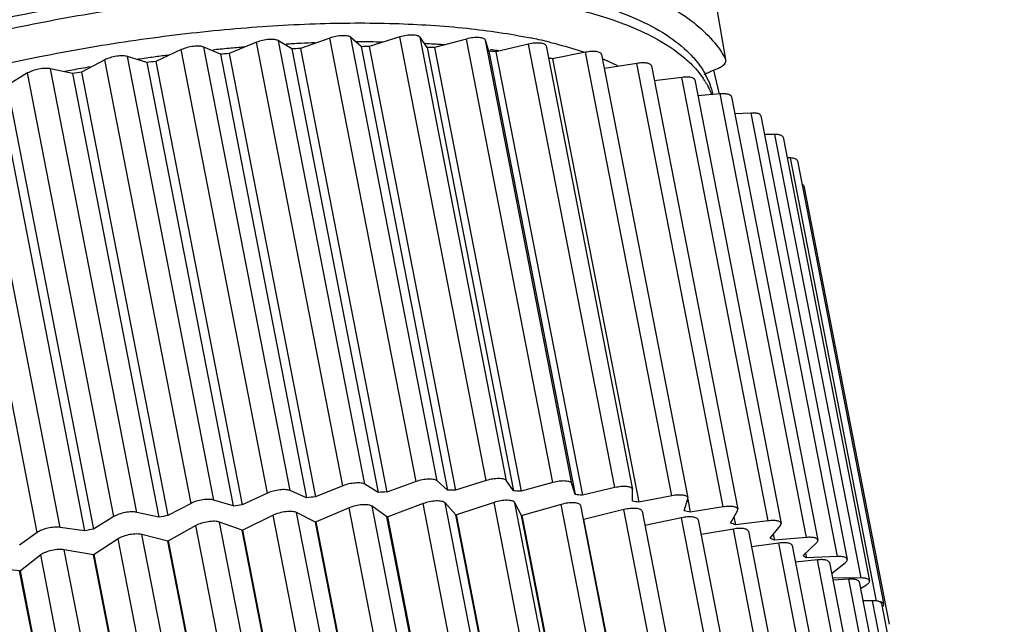
# Model space of a CAD drawing. Units: inches. Extents: x 175 to 514, y 174 to 390.
# Drawn here: x 270 to 283, y 232 to 240 of the extents above; entities that cross this region are included whole.
import ezdxf

# ---------------------------------------------------------------- set-up
doc = ezdxf.new("R2010")
doc.units = ezdxf.units.IN
doc.header["$MEASUREMENT"] = 0
doc.layers.get('0').update_dxf_attribs({"lineweight": 30})

msp = doc.modelspace()

# ---------------------------------------------------------------- linework, layer by layer
at = {"color": 7, "linetype": 'Continuous'}
for p, q in [((279.297, 239.257), (279.069, 240.586)), ((274.094, 239.539), (273.709, 239.403)), ((275.228, 233.714), (274.094, 239.539)), ((274.506, 239.427), (274.373, 239.548)), ((275.507, 233.722), (274.373, 239.548)), ((275.016, 239.554), (274.613, 239.428)), ((276.151, 233.728), (275.016, 239.554)), ((275.372, 239.418), (275.282, 239.55)), ((276.416, 233.725), (275.282, 239.55)), ((272.657, 239.327), (272.44, 239.421)), ((273.574, 233.595), (272.44, 239.421)), ((273.133, 239.484), (272.771, 239.338)), ((274.267, 233.658), (273.133, 239.484)), ((273.598, 239.397), (273.422, 239.505)), ((274.556, 233.679), (273.422, 239.505)), ((274.506, 239.427), (275.64, 233.602)), ((274.613, 239.428), (275.747, 233.603)), ((275.372, 239.418), (276.506, 233.593)), ((275.891, 239.527), (275.472, 239.414)), ((275.472, 239.414), (276.607, 233.589)), ((277.025, 233.702), (275.891, 239.527)), ((276.184, 239.369), (276.14, 239.512)), ((277.274, 233.686), (276.14, 239.512)), ((276.707, 239.46), (276.278, 239.361)), ((277.841, 233.635), (276.707, 239.46)), ((276.937, 239.437), (278.071, 233.612)), ((271.693, 239.219), (271.438, 239.297)), ((272.572, 233.472), (271.438, 239.297)), ((271.804, 239.293), (271.783, 239.29)), ((272.144, 239.388), (271.81, 239.234)), ((273.278, 233.563), (272.144, 239.388)), ((272.657, 239.327), (273.791, 233.502)), ((272.771, 239.338), (273.906, 233.512)), ((273.598, 239.397), (274.732, 233.571)), ((273.709, 239.403), (274.843, 233.577)), ((276.184, 239.369), (277.319, 233.544)), ((276.278, 239.361), (277.413, 233.535)), ((276.311, 239.373), (276.295, 239.375)), ((277.456, 239.353), (277.022, 239.268)), ((278.59, 233.528), (277.456, 239.353)), ((277.665, 239.326), (278.8, 233.5)), ((271.138, 239.253), (270.835, 239.093)), ((272.272, 233.428), (271.138, 239.253)), ((271.693, 239.219), (272.827, 233.394)), ((271.81, 239.234), (272.944, 233.409)), ((277.022, 239.268), (278.156, 233.443)), ((278.13, 239.207), (277.702, 239.139)), ((279.264, 233.382), (278.13, 239.207)), ((278.319, 239.176), (279.453, 233.351)), ((279.299, 239.246), (279.296, 239.257)), ((270.125, 239.081), (269.857, 238.916)), ((271.26, 233.255), (270.125, 239.081)), ((270.717, 239.074), (270.427, 239.136)), ((271.561, 233.31), (270.427, 239.136)), ((270.717, 239.074), (271.851, 233.248)), ((270.835, 239.093), (271.969, 233.268)), ((278.721, 239.024), (278.357, 238.98)), ((279.855, 233.199), (278.721, 239.024)), ((279.213, 238.804), (279.14, 239.12)), ((270.551, 233.113), (269.417, 238.938)), ((269.739, 238.892), (270.874, 233.067)), ((269.857, 238.916), (270.991, 233.09)), ((278.889, 238.99), (280.024, 233.165)), ((270.253, 233.047), (269.118, 238.872)), ((279.223, 238.806), (278.93, 238.781)), ((280.357, 232.98), (279.223, 238.806)), ((279.371, 238.77), (280.505, 232.944)), ((279.631, 238.555), (279.415, 238.545)), ((280.765, 232.729), (279.631, 238.555)), ((279.759, 238.517), (280.893, 232.692)), ((279.939, 238.274), (279.807, 238.273)), ((281.073, 232.448), (279.939, 238.274)), ((280.049, 238.236), (281.183, 232.41)), ((280.145, 237.965), (280.101, 237.967)), ((281.278, 232.145), (280.145, 237.965)), ((280.237, 237.928), (281.368, 232.116)), ((280.321, 237.597), (281.442, 231.84)), ((275.64, 233.602), (275.507, 233.722)), ((276.151, 233.728), (275.747, 233.603)), ((276.506, 233.593), (276.416, 233.725)), ((273.791, 233.502), (273.574, 233.595)), ((274.267, 233.658), (273.906, 233.512)), ((274.732, 233.571), (274.556, 233.679)), ((275.228, 233.714), (274.843, 233.577)), ((277.025, 233.702), (276.607, 233.589)), ((277.319, 233.544), (277.274, 233.686)), ((277.841, 233.635), (277.413, 233.535)), ((278.07, 233.456), (278.071, 233.607)), ((278.071, 233.607), (278.071, 233.612)), ((272.827, 233.394), (272.572, 233.472)), ((273.278, 233.563), (272.944, 233.409)), ((278.59, 233.528), (278.156, 233.443)), ((278.752, 233.33), (278.799, 233.488)), ((278.797, 233.481), (278.829, 233.313)), ((278.799, 233.488), (278.799, 233.5)), ((272.272, 233.428), (271.969, 233.268)), ((274.35, 233.369), (273.916, 233.184)), ((275.977, 225.013), (274.35, 233.369)), ((274.846, 233.25), (274.65, 233.391)), ((276.277, 225.034), (274.65, 233.391)), ((275.321, 233.425), (274.856, 233.251)), ((276.948, 225.069), (275.321, 233.425)), ((275.752, 233.279), (275.61, 233.434)), ((277.237, 225.078), (275.61, 233.434)), ((276.252, 233.44), (275.761, 233.279)), ((277.879, 225.084), (276.252, 233.44)), ((276.615, 233.267), (276.527, 233.436)), ((278.154, 225.08), (276.527, 233.436)), ((277.135, 233.414), (276.624, 233.267)), ((278.762, 225.057), (277.135, 233.414)), ((279.02, 225.041), (277.393, 233.398)), ((277.959, 233.346), (277.433, 233.216)), ((279.586, 224.99), (277.959, 233.346)), ((279.264, 233.382), (278.829, 233.313)), ((279.357, 233.168), (279.449, 233.331)), ((279.449, 233.331), (279.453, 233.351)), ((271.26, 233.255), (270.991, 233.09)), ((271.851, 233.248), (271.561, 233.31)), ((273.352, 233.272), (272.954, 233.078)), ((274.979, 224.916), (273.352, 233.272)), ((273.906, 233.183), (273.659, 233.306)), ((275.286, 224.95), (273.659, 233.306)), ((274.846, 233.25), (274.856, 233.251)), ((276.549, 224.503), (274.846, 233.25)), ((276.559, 224.504), (274.856, 233.251)), ((277.455, 224.531), (275.752, 233.279)), ((275.752, 233.279), (275.761, 233.279)), ((277.465, 224.531), (275.761, 233.279)), ((278.318, 224.52), (276.615, 233.267)), ((276.615, 233.267), (276.624, 233.267)), ((278.327, 224.519), (276.624, 233.267)), ((279.136, 224.468), (277.433, 233.216)), ((278.197, 233.325), (279.822, 224.983)), ((278.715, 233.238), (278.234, 233.137)), ((280.342, 224.882), (278.715, 233.238)), ((278.934, 233.212), (280.555, 224.883)), ((279.404, 233.251), (279.425, 233.146)), ((270.874, 233.067), (270.551, 233.113)), ((272.336, 233.136), (271.978, 232.935)), ((273.963, 224.78), (272.336, 233.136)), ((272.944, 233.077), (272.647, 233.182)), ((274.274, 224.826), (272.647, 233.182)), ((272.944, 233.077), (272.954, 233.078)), ((274.647, 224.329), (272.944, 233.077)), ((274.657, 224.331), (272.954, 233.078)), ((273.906, 233.183), (273.916, 233.184)), ((275.61, 224.436), (273.906, 233.183)), ((275.619, 224.436), (273.916, 233.184)), ((279.396, 233.091), (278.972, 233.017)), ((281.023, 224.735), (279.396, 233.091)), ((279.855, 233.199), (279.425, 233.146)), ((279.879, 232.971), (280.014, 233.137)), ((280.014, 233.137), (280.024, 233.165)), ((270.253, 233.047), (270.021, 232.879)), ((271.314, 232.962), (271, 232.756)), ((272.941, 224.606), (271.314, 232.962)), ((271.968, 232.933), (271.626, 233.019)), ((273.253, 224.663), (271.626, 233.019)), ((279.594, 233.061), (281.213, 224.745)), ((279.921, 233.022), (279.936, 232.945)), ((280.357, 232.98), (279.936, 232.945)), ((270.99, 232.754), (270.607, 232.819)), ((272.234, 224.463), (270.607, 232.819)), ((271.968, 232.933), (271.978, 232.935)), ((273.671, 224.186), (271.968, 232.933)), ((273.681, 224.188), (271.978, 232.935)), ((279.993, 232.906), (279.633, 232.857)), ((281.62, 224.55), (279.993, 232.906)), ((280.17, 232.873), (281.788, 224.565)), ((280.311, 232.741), (280.489, 232.909)), ((270.298, 232.751), (270.031, 232.543)), ((271.925, 224.395), (270.298, 232.751)), ((270.99, 232.754), (271, 232.756)), ((272.693, 224.007), (270.99, 232.754)), ((272.703, 224.009), (271, 232.756)), ((280.5, 232.686), (280.212, 232.657)), ((280.345, 232.773), (280.357, 232.711)), ((280.765, 232.729), (280.357, 232.711)), ((282.127, 224.33), (280.5, 232.686)), ((270.021, 232.541), (269.601, 232.585)), ((280.657, 232.651), (282.273, 224.351)), ((280.685, 232.508), (280.867, 232.649)), ((270.021, 232.541), (270.031, 232.543)), ((271.725, 223.793), (270.021, 232.541)), ((271.734, 223.796), (270.031, 232.543)), ((281.073, 232.448), (280.697, 232.447)), ((280.912, 232.433), (280.702, 232.42)), ((282.539, 224.076), (280.912, 232.433)), ((281.049, 232.396), (282.663, 224.103)), ((281.066, 232.308), (281.145, 232.359)), ((281.224, 232.149), (281.097, 232.146)), ((282.851, 223.793), (281.224, 232.149)), ((281.341, 232.111), (282.955, 223.821))]:
    msp.add_line(p, q, dxfattribs=at)
for centre, radius, start, end in [((172.829, 221.75), 107.897, 9.33751, 9.99967), ((275.352, 232.762), 6.919, 76.6518, 78.4641), ((274.75, 218.019), 21.476, 94.7543, 95.2875), ((274.618, 219.897), 19.593, 92.962, 93.2109), ((274.602, 220.199), 19.291, 92.6283, 92.9622), ((274.579, 220.718), 18.772, 92.0737, 92.6299), ((274.529, 223.017), 16.472, 90.0545, 90.2947), ((274.745, 219.437), 19.991, 90.3775, 90.6832), ((274.529, 223.333), 16.156, 89.6638, 90.055), ((274.533, 223.864), 15.625, 89.0882, 89.6657), ((274.62, 226.403), 13.084, 86.6642, 86.7888), ((274.787, 222.5), 16.928, 87.6799, 88.0216), ((274.635, 226.661), 12.825, 86.2345, 86.6652), ((274.657, 226.992), 12.494, 85.9453, 86.2339), ((274.674, 227.239), 12.246, 85.6648, 85.9452), ((275.48, 233.313), 6.353, 76.3332, 76.6228), ((275.01, 215.67), 23.839, 97.7807, 98.0184), ((274.977, 215.917), 23.59, 97.3029, 97.7299), ((274.817, 217.31), 22.188, 95.585, 95.8402), ((274.791, 217.569), 21.928, 95.2862, 95.5851), ((274.998, 214.241), 25.195, 95.071, 95.3331), ((274.83, 216.62), 22.81, 92.8162, 93.0963), ((274.984, 225.606), 13.815, 84.624, 85.0152), ((274.96, 229.982), 9.487, 81.9083, 82.4649), ((277.78, 238.305), 1.466, 44.3829, 44.7679), ((275.174, 214.605), 24.917, 99.7725, 100.0431), ((275.036, 215.491), 24.02, 98.0185, 98.2794), ((275.192, 212.465), 26.981, 97.2003, 97.4506), ((275.35, 228.628), 10.771, 81.071, 81.3618), ((276.3, 235.912), 3.625, 67.3116, 67.6174), ((276.349, 236.029), 3.498, 66.3286, 67.3156), ((276.462, 236.286), 3.217, 63.7634, 66.3387), ((275.197, 214.481), 25.043, 100.3186, 100.5456), ((275.187, 214.532), 24.991, 100.0431, 100.3186), ((275.343, 211.416), 28.042, 99.2524, 99.4964), ((278.144, 238.584), 1.005, 23.2765, 28.8365), ((278.083, 238.386), 1.109, 31.6379, 34.3528), ((278.123, 238.41), 1.062, 29.1853, 31.6342), ((275.879, 213.612), 19.991, 90.3775, 90.6832), ((275.921, 216.674), 16.928, 87.6799, 88.0216), ((276.133, 208.416), 25.195, 95.071, 95.3331), ((275.964, 210.795), 22.81, 92.8162, 93.0963), ((276.118, 219.781), 13.815, 84.624, 85.0152), ((276.326, 206.64), 26.981, 97.2003, 97.4506), ((276.479, 222.768), 10.806, 81.0711, 81.5323), ((276.979, 225.409), 8.117, 76.8256, 77.3839), ((276.478, 205.59), 28.042, 99.2524, 99.4964), ((276.522, 205.335), 28.301, 101.2697, 101.5122), ((277.585, 227.614), 5.83, 71.6004, 72.2965), ((278.239, 229.311), 4.01, 64.9755, 65.8691), ((278.866, 230.47), 2.692, 56.3627, 57.5252)]:
    msp.add_arc(centre, radius, start, end, dxfattribs=at)
for points, knots in [([(267.229, 239.634), (268.015, 239.868), (269.217, 240.163), (270.835, 240.447), (272.045, 240.603), (273.223, 240.698), (274.348, 240.731), (275.401, 240.701), (276.075, 240.637), (276.395, 240.592)], [0, 0, 0, 0, 0.26533, 0.399387, 0.531481, 0.659505, 0.781456, 0.895494, 1, 1, 1, 1]), ([(262.135, 236.296), (262.197, 236.428), (262.369, 236.696), (262.717, 237.073), (263.169, 237.452), (263.719, 237.827), (264.361, 238.193), (265.085, 238.546), (265.882, 238.88), (267.048, 239.303), (268.605, 239.751), (270.532, 240.143), (272.152, 240.342), (273.411, 240.413), (274.02, 240.419), (274.316, 240.413)], [0, 0, 0, 0, 0.032966, 0.071458, 0.115854, 0.166128, 0.221988, 0.282948, 0.34838, 0.417551, 0.563765, 0.714512, 0.86232, 0.932869, 1, 1, 1, 1]), ([(263.34, 237.325), (263.545, 237.463), (263.984, 237.732), (264.693, 238.106), (265.474, 238.463), (266.619, 238.92), (268.156, 239.417), (270.075, 239.878), (272.008, 240.193), (273.587, 240.327), (274.781, 240.346), (275.601, 240.317), (276.354, 240.246), (276.831, 240.168), (277.056, 240.121)], [0, 0, 0, 0, 0.051858, 0.108226, 0.168609, 0.232417, 0.367588, 0.507939, 0.647243, 0.779313, 0.840839, 0.898483, 0.951689, 1, 1, 1, 1]), ([(274.316, 240.413), (273.863, 240.412), (272.928, 240.372), (271.499, 240.215), (270.033, 239.963), (268.576, 239.622), (267.175, 239.203), (265.873, 238.718), (264.712, 238.182), (264.009, 237.774), (263.692, 237.562)], [0, 0, 0, 0, 0.122047, 0.252324, 0.387213, 0.522887, 0.65551, 0.781391, 0.897165, 1, 1, 1, 1]), ([(263.756, 237.426), (264.021, 237.586), (264.589, 237.897), (265.504, 238.32), (266.503, 238.714), (267.572, 239.073), (268.69, 239.39), (269.838, 239.66), (270.996, 239.879), (272.143, 240.044), (273.261, 240.151), (274.328, 240.199), (275.326, 240.189), (276.238, 240.12), (277.049, 239.995), (277.746, 239.816), (278.316, 239.586), (278.635, 239.382), (278.763, 239.271)], [0, 0, 0, 0, 0.059432, 0.124101, 0.193132, 0.265527, 0.340195, 0.415986, 0.491721, 0.566219, 0.638324, 0.706937, 0.771044, 0.829751, 0.882325, 0.92826, 0.967376, 1, 1, 1, 1]), ([(277.056, 240.121), (277.249, 240.081), (277.61, 239.991), (278.101, 239.813), (278.505, 239.603), (278.729, 239.429), (278.82, 239.337)], [0, 0, 0, 0, 0.302904, 0.569702, 0.801043, 1, 1, 1, 1]), ([(278.172, 240.143), (278.304, 240.087), (278.549, 239.97), (278.871, 239.759), (279.124, 239.525), (279.249, 239.347), (279.296, 239.257)], [0, 0, 0, 0, 0.295298, 0.557436, 0.790147, 1, 1, 1, 1]), ([(268.086, 238.757), (268.859, 238.985), (270.035, 239.269), (271.611, 239.532), (272.768, 239.667), (273.877, 239.738), (274.916, 239.743), (275.864, 239.684), (276.459, 239.597), (276.736, 239.541)], [0, 0, 0, 0, 0.276047, 0.413553, 0.547334, 0.674976, 0.794236, 0.903121, 1, 1, 1, 1]), ([(274.373, 239.548), (274.368, 239.552), (274.354, 239.56), (274.328, 239.567), (274.296, 239.571), (274.244, 239.571), (274.175, 239.563), (274.12, 239.549), (274.094, 239.539)], [0, 0, 0, 0, 0.0712, 0.164015, 0.277802, 0.409163, 0.703686, 1, 1, 1, 1]), ([(275.282, 239.55), (275.279, 239.555), (275.268, 239.564), (275.245, 239.572), (275.216, 239.578), (275.167, 239.581), (275.099, 239.575), (275.044, 239.562), (275.016, 239.554)], [0, 0, 0, 0, 0.064719, 0.15051, 0.258974, 0.387722, 0.686639, 1, 1, 1, 1]), ([(276.14, 239.512), (276.137, 239.523), (276.116, 239.536), (276.086, 239.543), (276.053, 239.547), (276.016, 239.547), (275.961, 239.543), (275.919, 239.535), (275.891, 239.527)], [0, 0, 0, 0, 0.136282, 0.239186, 0.36502, 0.509967, 0.668541, 1, 1, 1, 1]), ([(272.44, 239.421), (272.432, 239.424), (272.413, 239.43), (272.368, 239.435), (272.301, 239.432), (272.221, 239.417), (272.168, 239.399), (272.144, 239.388)], [0, 0, 0, 0, 0.086718, 0.193302, 0.451807, 0.736388, 1, 1, 1, 1]), ([(273.422, 239.505), (273.415, 239.509), (273.399, 239.515), (273.357, 239.523), (273.293, 239.523), (273.212, 239.51), (273.158, 239.494), (273.133, 239.484)], [0, 0, 0, 0, 0.078725, 0.178508, 0.430502, 0.720231, 1, 1, 1, 1]), ([(276.937, 239.437), (276.936, 239.442), (276.93, 239.452), (276.913, 239.462), (276.89, 239.47), (276.86, 239.474), (276.826, 239.475), (276.774, 239.473), (276.734, 239.466), (276.707, 239.46)], [0, 0, 0, 0, 0.060074, 0.136407, 0.235794, 0.358494, 0.501549, 0.660189, 1, 1, 1, 1]), ([(276.981, 239.486), (277.021, 239.476), (277.175, 239.437), (277.328, 239.392), (277.439, 239.354)], [0, 0, 0, 0, 0.260388, 1, 1, 1, 1]), ([(271.438, 239.297), (271.429, 239.3), (271.408, 239.304), (271.359, 239.308), (271.291, 239.302), (271.211, 239.285), (271.16, 239.265), (271.138, 239.253)], [0, 0, 0, 0, 0.094967, 0.20824, 0.472819, 0.752105, 1, 1, 1, 1]), ([(277.665, 239.326), (277.665, 239.33), (277.659, 239.339), (277.644, 239.349), (277.624, 239.357), (277.597, 239.362), (277.566, 239.364), (277.518, 239.363), (277.481, 239.358), (277.456, 239.353)], [0, 0, 0, 0, 0.061288, 0.137547, 0.235625, 0.356391, 0.497656, 0.65548, 1, 1, 1, 1]), ([(278.827, 239.33), (278.847, 239.31), (278.921, 239.23), (278.986, 239.14), (279.025, 239.069)], [0, 0, 0, 0, 0.261525, 1, 1, 1, 1]), ([(278.319, 239.176), (278.318, 239.18), (278.313, 239.189), (278.3, 239.198), (278.282, 239.206), (278.258, 239.211), (278.23, 239.214), (278.187, 239.214), (278.153, 239.211), (278.13, 239.207)], [0, 0, 0, 0, 0.06281, 0.139331, 0.236401, 0.355443, 0.494979, 0.651837, 1, 1, 1, 1]), ([(278.763, 239.271), (278.786, 239.251), (278.873, 239.172), (278.95, 239.082), (278.998, 239.011)], [0, 0, 0, 0, 0.263061, 1, 1, 1, 1]), ([(279.149, 239.123), (279.172, 239.131), (279.203, 239.144), (279.241, 239.166), (279.276, 239.191), (279.303, 239.222), (279.299, 239.246)], [0, 0, 0, 0, 0.356786, 0.511027, 0.646502, 1, 1, 1, 1]), ([(270.427, 239.136), (270.416, 239.138), (270.393, 239.141), (270.342, 239.142), (270.273, 239.134), (270.195, 239.114), (270.146, 239.093), (270.125, 239.081)], [0, 0, 0, 0, 0.10339, 0.223288, 0.493638, 0.767496, 1, 1, 1, 1]), ([(278.889, 238.99), (278.889, 238.994), (278.885, 239.002), (278.873, 239.011), (278.857, 239.018), (278.836, 239.024), (278.812, 239.027), (278.773, 239.029), (278.742, 239.027), (278.721, 239.024)], [0, 0, 0, 0, 0.064715, 0.141916, 0.23834, 0.355893, 0.493747, 0.649449, 1, 1, 1, 1]), ([(279.014, 239.06), (279.024, 239.066), (279.067, 239.09), (279.113, 239.109), (279.149, 239.123)], [0, 0, 0, 0, 0.22866, 1, 1, 1, 1]), ([(279.05, 238.928), (279.056, 238.917), (279.078, 238.875), (279.098, 238.832), (279.111, 238.799)], [0, 0, 0, 0, 0.253247, 1, 1, 1, 1]), ([(279.067, 238.981), (279.074, 238.966), (279.098, 238.907), (279.115, 238.845), (279.125, 238.798)], [0, 0, 0, 0, 0.252453, 1, 1, 1, 1]), ([(279.371, 238.77), (279.371, 238.773), (279.367, 238.78), (279.357, 238.789), (279.343, 238.796), (279.317, 238.804), (279.276, 238.808), (279.242, 238.807), (279.223, 238.806)], [0, 0, 0, 0, 0.067021, 0.145308, 0.241444, 0.357753, 0.648115, 1, 1, 1, 1]), ([(279.759, 238.517), (279.756, 238.533), (279.729, 238.546), (279.701, 238.552), (279.671, 238.555), (279.647, 238.555), (279.631, 238.555)], [0, 0, 0, 0, 0.350833, 0.487575, 0.642848, 1, 1, 1, 1]), ([(280.049, 238.236), (280.046, 238.25), (280.024, 238.262), (280, 238.268), (279.974, 238.273), (279.953, 238.274), (279.939, 238.274)], [0, 0, 0, 0, 0.356354, 0.491399, 0.644773, 1, 1, 1, 1]), ([(280.237, 237.928), (280.236, 237.933), (280.23, 237.941), (280.22, 237.949), (280.204, 237.956), (280.179, 237.963), (280.157, 237.965), (280.145, 237.965)], [0, 0, 0, 0, 0.159477, 0.257404, 0.371694, 0.652593, 1, 1, 1, 1]), ([(280.321, 237.597), (280.32, 237.602), (280.313, 237.613), (280.303, 237.619), (280.297, 237.622)], [0, 0, 0, 0, 0.436179, 1, 1, 1, 1]), ([(275.507, 233.722), (275.502, 233.727), (275.488, 233.735), (275.462, 233.742), (275.43, 233.745), (275.378, 233.746), (275.31, 233.738), (275.255, 233.723), (275.228, 233.714)], [0, 0, 0, 0, 0.07109, 0.163997, 0.277876, 0.409149, 0.703679, 1, 1, 1, 1]), ([(276.416, 233.725), (276.413, 233.73), (276.402, 233.739), (276.38, 233.747), (276.35, 233.752), (276.301, 233.755), (276.233, 233.749), (276.178, 233.737), (276.151, 233.728)], [0, 0, 0, 0, 0.064617, 0.150481, 0.259039, 0.3877, 0.686627, 1, 1, 1, 1]), ([(277.274, 233.686), (277.271, 233.697), (277.25, 233.71), (277.22, 233.718), (277.187, 233.722), (277.15, 233.722), (277.095, 233.718), (277.053, 233.709), (277.025, 233.702)], [0, 0, 0, 0, 0.136282, 0.239275, 0.365018, 0.509887, 0.668539, 1, 1, 1, 1]), ([(273.574, 233.595), (273.566, 233.599), (273.547, 233.604), (273.502, 233.61), (273.436, 233.607), (273.355, 233.592), (273.302, 233.574), (273.278, 233.563)], [0, 0, 0, 0, 0.086569, 0.193294, 0.451801, 0.736385, 1, 1, 1, 1]), ([(274.556, 233.679), (274.55, 233.683), (274.533, 233.69), (274.504, 233.695), (274.469, 233.697), (274.416, 233.695), (274.347, 233.685), (274.292, 233.669), (274.267, 233.658)], [0, 0, 0, 0, 0.078573, 0.178441, 0.297225, 0.430668, 0.720312, 1, 1, 1, 1]), ([(278.071, 233.612), (278.07, 233.617), (278.064, 233.627), (278.047, 233.637), (278.024, 233.644), (277.994, 233.649), (277.96, 233.65), (277.908, 233.648), (277.868, 233.641), (277.841, 233.635)], [0, 0, 0, 0, 0.060132, 0.136681, 0.236267, 0.358914, 0.501875, 0.660532, 1, 1, 1, 1]), ([(272.572, 233.472), (272.563, 233.475), (272.542, 233.479), (272.493, 233.482), (272.425, 233.477), (272.345, 233.459), (272.294, 233.44), (272.272, 233.428)], [0, 0, 0, 0, 0.094794, 0.208234, 0.472815, 0.752103, 1, 1, 1, 1]), ([(275.61, 233.434), (275.605, 233.439), (275.591, 233.448), (275.565, 233.455), (275.532, 233.46), (275.478, 233.46), (275.406, 233.451), (275.348, 233.436), (275.321, 233.425)], [0, 0, 0, 0, 0.068363, 0.159317, 0.272725, 0.404987, 0.702881, 1, 1, 1, 1]), ([(276.527, 233.436), (276.525, 233.442), (276.514, 233.452), (276.491, 233.461), (276.461, 233.467), (276.41, 233.47), (276.338, 233.463), (276.281, 233.45), (276.252, 233.44)], [0, 0, 0, 0, 0.062241, 0.145896, 0.25361, 0.382982, 0.685236, 1, 1, 1, 1]), ([(278.8, 233.5), (278.799, 233.505), (278.793, 233.514), (278.778, 233.524), (278.757, 233.531), (278.731, 233.536), (278.7, 233.538), (278.652, 233.537), (278.615, 233.533), (278.59, 233.528)], [0, 0, 0, 0, 0.061472, 0.13809, 0.236414, 0.357182, 0.498348, 0.65618, 1, 1, 1, 1]), ([(274.65, 233.391), (274.644, 233.395), (274.627, 233.402), (274.584, 233.411), (274.517, 233.411), (274.433, 233.398), (274.377, 233.381), (274.35, 233.369)], [0, 0, 0, 0, 0.075861, 0.174111, 0.427132, 0.720124, 1, 1, 1, 1]), ([(277.393, 233.398), (277.392, 233.403), (277.385, 233.414), (277.366, 233.425), (277.339, 233.432), (277.305, 233.436), (277.266, 233.436), (277.208, 233.431), (277.164, 233.422), (277.135, 233.414)], [0, 0, 0, 0, 0.058787, 0.135733, 0.237445, 0.363235, 0.50895, 0.668533, 1, 1, 1, 1]), ([(278.197, 233.325), (278.196, 233.33), (278.19, 233.34), (278.173, 233.351), (278.148, 233.358), (278.118, 233.362), (278.082, 233.363), (278.028, 233.36), (277.987, 233.353), (277.959, 233.346)], [0, 0, 0, 0, 0.059652, 0.136115, 0.236137, 0.359705, 0.503525, 0.662457, 1, 1, 1, 1]), ([(279.453, 233.351), (279.452, 233.355), (279.447, 233.364), (279.434, 233.373), (279.416, 233.38), (279.392, 233.386), (279.364, 233.388), (279.321, 233.389), (279.287, 233.385), (279.264, 233.382)], [0, 0, 0, 0, 0.062984, 0.139839, 0.237066, 0.356137, 0.495597, 0.65258, 1, 1, 1, 1]), ([(271.561, 233.31), (271.55, 233.313), (271.527, 233.316), (271.476, 233.317), (271.407, 233.309), (271.34, 233.291), (271.291, 233.272), (271.269, 233.261), (271.26, 233.255)], [0, 0, 0, 0, 0.103159, 0.223212, 0.493479, 0.767252, 0.891477, 1, 1, 1, 1]), ([(273.659, 233.306), (273.651, 233.31), (273.632, 233.316), (273.585, 233.323), (273.516, 233.32), (273.432, 233.304), (273.377, 233.285), (273.352, 233.272)], [0, 0, 0, 0, 0.084017, 0.189412, 0.449408, 0.73704, 1, 1, 1, 1]), ([(278.934, 233.212), (278.933, 233.217), (278.927, 233.227), (278.911, 233.237), (278.89, 233.244), (278.862, 233.249), (278.83, 233.251), (278.78, 233.249), (278.741, 233.244), (278.715, 233.238)], [0, 0, 0, 0, 0.060726, 0.136957, 0.235527, 0.357065, 0.499075, 0.657264, 1, 1, 1, 1]), ([(280.024, 233.165), (280.023, 233.168), (280.019, 233.176), (280.007, 233.186), (279.991, 233.193), (279.97, 233.198), (279.946, 233.202), (279.907, 233.203), (279.876, 233.201), (279.855, 233.199)], [0, 0, 0, 0, 0.064813, 0.142128, 0.238533, 0.356075, 0.493892, 0.649927, 1, 1, 1, 1]), ([(270.551, 233.113), (270.527, 233.116), (270.473, 233.116), (270.393, 233.104), (270.327, 233.085), (270.281, 233.064), (270.261, 233.053), (270.253, 233.047)], [0, 0, 0, 0, 0.238183, 0.514073, 0.782313, 0.899941, 1, 1, 1, 1]), ([(272.647, 233.182), (272.638, 233.185), (272.616, 233.19), (272.566, 233.194), (272.495, 233.188), (272.412, 233.17), (272.359, 233.149), (272.336, 233.136)], [0, 0, 0, 0, 0.092538, 0.204975, 0.471454, 0.753524, 1, 1, 1, 1]), ([(279.594, 233.061), (279.593, 233.065), (279.588, 233.074), (279.574, 233.084), (279.555, 233.092), (279.53, 233.097), (279.501, 233.099), (279.455, 233.099), (279.42, 233.095), (279.396, 233.091)], [0, 0, 0, 0, 0.062124, 0.138483, 0.235927, 0.355659, 0.495914, 0.653193, 1, 1, 1, 1]), ([(271.626, 233.019), (271.616, 233.022), (271.592, 233.025), (271.539, 233.027), (271.467, 233.019), (271.386, 232.998), (271.335, 232.975), (271.314, 232.962)], [0, 0, 0, 0, 0.101297, 0.220716, 0.493334, 0.769672, 1, 1, 1, 1]), ([(280.505, 232.944), (280.505, 232.948), (280.501, 232.955), (280.491, 232.964), (280.477, 232.971), (280.459, 232.976), (280.438, 232.98), (280.403, 232.983), (280.376, 232.982), (280.357, 232.98)], [0, 0, 0, 0, 0.067037, 0.145208, 0.241191, 0.357394, 0.493622, 0.648517, 1, 1, 1, 1]), ([(280.489, 232.909), (280.494, 232.914), (280.503, 232.924), (280.507, 232.938), (280.505, 232.944)], [0, 0, 0, 0, 0.571149, 1, 1, 1, 1]), ([(270.607, 232.819), (270.582, 232.824), (270.526, 232.824), (270.442, 232.812), (270.373, 232.792), (270.326, 232.77), (270.306, 232.758), (270.298, 232.751)], [0, 0, 0, 0, 0.236285, 0.514769, 0.785143, 0.901976, 1, 1, 1, 1]), ([(280.17, 232.873), (280.169, 232.877), (280.165, 232.886), (280.153, 232.895), (280.136, 232.902), (280.114, 232.908), (280.088, 232.911), (280.047, 232.912), (280.015, 232.909), (279.993, 232.906)], [0, 0, 0, 0, 0.063882, 0.140761, 0.237417, 0.355566, 0.494116, 0.650311, 1, 1, 1, 1]), ([(280.657, 232.651), (280.656, 232.654), (280.653, 232.662), (280.642, 232.671), (280.627, 232.678), (280.6, 232.686), (280.557, 232.69), (280.52, 232.688), (280.5, 232.686)], [0, 0, 0, 0, 0.066018, 0.143806, 0.240026, 0.356836, 0.64845, 1, 1, 1, 1]), ([(280.893, 232.692), (280.89, 232.708), (280.864, 232.72), (280.835, 232.726), (280.805, 232.73), (280.781, 232.73), (280.765, 232.729)], [0, 0, 0, 0, 0.35047, 0.48734, 0.64323, 1, 1, 1, 1]), ([(280.867, 232.649), (280.872, 232.652), (280.881, 232.66), (280.892, 232.674), (280.894, 232.687), (280.893, 232.692)], [0, 0, 0, 0, 0.320494, 0.704218, 1, 1, 1, 1]), ([(281.049, 232.396), (281.048, 232.399), (281.045, 232.406), (281.036, 232.414), (281.023, 232.421), (280.999, 232.429), (280.962, 232.434), (280.93, 232.434), (280.912, 232.433)], [0, 0, 0, 0, 0.068557, 0.147686, 0.243841, 0.35954, 0.648073, 1, 1, 1, 1]), ([(281.183, 232.41), (281.18, 232.424), (281.158, 232.436), (281.134, 232.443), (281.108, 232.447), (281.087, 232.448), (281.073, 232.448)], [0, 0, 0, 0, 0.356312, 0.491638, 0.645591, 1, 1, 1, 1]), ([(281.145, 232.359), (281.151, 232.363), (281.162, 232.371), (281.175, 232.384), (281.183, 232.397), (281.184, 232.406), (281.183, 232.41)], [0, 0, 0, 0, 0.330327, 0.602682, 0.819642, 1, 1, 1, 1]), ([(281.341, 232.111), (281.338, 232.126), (281.315, 232.138), (281.289, 232.144), (281.261, 232.149), (281.239, 232.149), (281.224, 232.149)], [0, 0, 0, 0, 0.353794, 0.489537, 0.643745, 1, 1, 1, 1]), ([(281.34, 232.13), (281.339, 232.13), (281.334, 232.132), (281.329, 232.133), (281.325, 232.134)], [0, 0, 0, 0, 0.237116, 1, 1, 1, 1]), ([(281.371, 232.102), (281.37, 232.108), (281.363, 232.117), (281.352, 232.125), (281.344, 232.128), (281.34, 232.13)], [0, 0, 0, 0, 0.422219, 0.687254, 1, 1, 1, 1]), ([(281.353, 232.067), (281.359, 232.072), (281.369, 232.082), (281.372, 232.097), (281.371, 232.102)], [0, 0, 0, 0, 0.574572, 1, 1, 1, 1])]:
    msp.add_open_spline(points, degree=3, knots=knots, dxfattribs=at)

doc.saveas('drawing.dxf')
